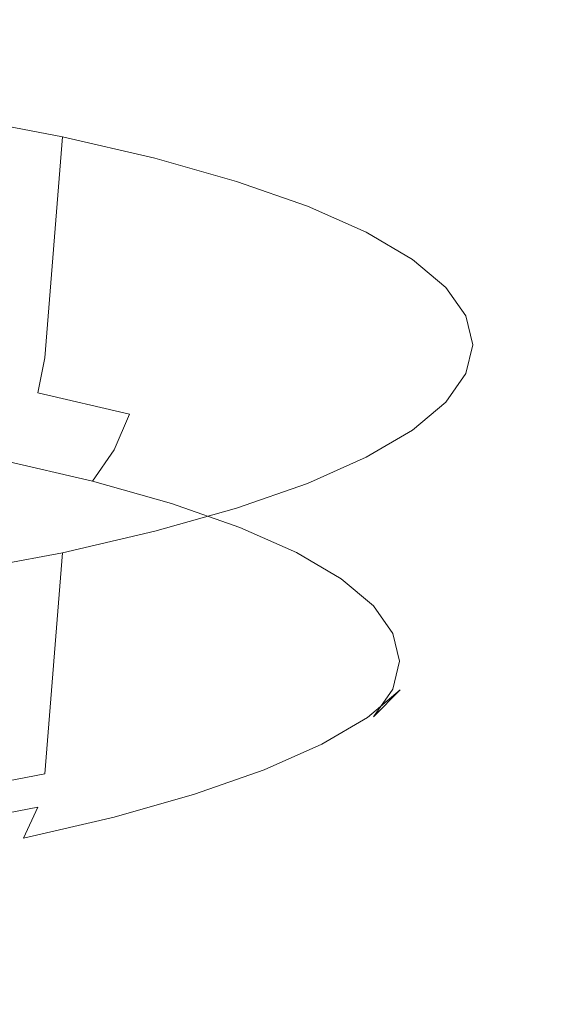
# Model space of a CAD drawing. Extents: x -720 to 1080, y -608 to 187.
# Drawn here: x 210 to 222, y 68 to 89 of the extents above; entities that cross this region are included whole.
import ezdxf

# ---------------------------------------------------------------- set-up
doc = ezdxf.new("R2010")
doc.units = 0
doc.header["$LTSCALE"] = 500
doc.header["$MEASUREMENT"] = 0
doc.layers.add('BESCO_AKRYL', color=7, linetype='Continuous')
doc.layers.add('BESCO_CHROM', color=7, linetype='Continuous')

msp = doc.modelspace()

# ---------------------------------------------------------------- linework, layer by layer
at = {"layer": 'BESCO_AKRYL', "lineweight": 0, "invisible_edges": 15}
for points in [[(421.185, 92.296, 512.27), (181.069, 92.296, 512.27), (181.05, 83.739, 474.164), (418.429, 83.739, 474.164)], [(413.922, 69.747, 411.858), (418.429, 83.739, 474.164), (181.05, 83.739, 474.164), (181.02, 69.747, 411.858)], [(408.539, 53.033, 337.431), (413.922, 69.747, 411.858), (181.02, 69.747, 411.858), (180.983, 53.033, 337.431)]]:
    msp.add_3dface(points, dxfattribs=at)
at = {"layer": 'BESCO_CHROM', "lineweight": 0}
for points, invisible_edges in [([(163.696, 78.842, 451.163), (179.258, 87.722, 492.626), (216.159, 84.732, 478.794), (163.696, 78.842, 451.163)], 15), ([(216.159, 84.732, 478.794), (179.258, 87.722, 492.626), (198.562, 87.766, 493.025), (216.159, 84.732, 478.794)], 15), ([(216.159, 84.732, 478.794), (198.562, 87.766, 493.025), (208.797, 86.616, 487.634), (216.159, 84.732, 478.794)], 15), ([(208.417, 81.918, 488.873), (210.581, 81.506, 486.943), (210.961, 86.205, 485.704), (208.797, 86.616, 487.634)], 9), ([(212.919, 85.75, 483.572), (208.797, 86.616, 487.634), (210.961, 86.205, 485.704), (212.919, 85.75, 483.572)], 15), ([(216.159, 84.732, 478.794), (208.797, 86.616, 487.634), (212.919, 85.75, 483.572), (216.159, 84.732, 478.794)], 15), ([(212.54, 81.052, 484.811), (212.919, 85.75, 483.572), (210.961, 86.205, 485.704), (210.581, 81.506, 486.943)], 13), ([(214.278, 80.559, 482.5), (214.657, 85.258, 481.261), (212.919, 85.75, 483.572), (212.54, 81.052, 484.811)], 13), ([(216.159, 84.732, 478.794), (212.919, 85.75, 483.572), (214.657, 85.258, 481.261), (216.159, 84.732, 478.794)], 15), ([(214.278, 80.559, 482.5), (215.78, 80.033, 480.033), (216.159, 84.732, 478.794), (214.657, 85.258, 481.261)], 11), ([(163.696, 78.842, 451.163), (216.159, 84.732, 478.794), (203.948, 76.277, 439.131), (163.696, 78.842, 451.163)], 15), ([(203.948, 76.277, 439.131), (216.159, 84.732, 478.794), (218.39, 79.973, 456.471), (203.948, 76.277, 439.131)], 15), ([(215.78, 80.033, 480.033), (217.029, 79.479, 477.434), (217.409, 84.178, 476.195), (216.159, 84.732, 478.794)], 11), ([(218.39, 83.601, 473.487), (216.159, 84.732, 478.794), (217.409, 84.178, 476.195), (218.39, 83.601, 473.487)], 11), ([(219.528, 82.399, 467.851), (216.159, 84.732, 478.794), (218.39, 83.601, 473.487), (219.528, 82.399, 467.851)], 15), ([(218.39, 79.973, 456.471), (216.159, 84.732, 478.794), (219.528, 82.399, 467.851), (218.39, 79.973, 456.471)], 15), ([(218.011, 78.902, 474.725), (218.39, 83.601, 473.487), (217.409, 84.178, 476.195), (217.029, 79.479, 477.434)], 15), ([(218.719, 78.307, 471.935), (219.098, 83.006, 470.696), (218.39, 83.601, 473.487), (218.011, 78.902, 474.725)], 13), ([(219.528, 82.399, 467.851), (218.39, 83.601, 473.487), (219.098, 83.006, 470.696), (219.528, 82.399, 467.851)], 15), ([(218.719, 78.307, 471.935), (219.148, 77.701, 469.09), (219.528, 82.399, 467.851), (219.098, 83.006, 470.696)], 11), ([(218.39, 79.973, 456.471), (219.528, 82.399, 467.851), (219.528, 81.175, 462.106), (218.39, 79.973, 456.471)], 15), ([(219.148, 77.701, 469.09), (219.293, 77.088, 466.217), (219.673, 81.787, 464.979), (219.528, 82.399, 467.851)], 15), ([(219.528, 81.175, 462.106), (219.528, 82.399, 467.851), (219.673, 81.787, 464.979), (219.528, 81.175, 462.106)], 13), ([(208.28, 81.173, 488.97), (210.435, 80.764, 487.048), (210.581, 81.506, 486.943), (208.417, 81.918, 488.873)], 15), ([(219.148, 76.475, 463.345), (219.528, 81.175, 462.106), (219.673, 81.787, 464.979), (219.293, 77.088, 466.217)], 13), ([(210.435, 80.764, 487.048), (212.385, 80.311, 484.925), (212.54, 81.052, 484.811), (210.581, 81.506, 486.943)], 7), ([(207.998, 80.404, 488.891), (210.127, 79.999, 486.992), (210.435, 80.764, 487.048), (208.28, 81.173, 488.97)], 15), ([(218.39, 79.973, 456.471), (219.528, 81.175, 462.106), (219.098, 80.568, 459.261), (218.39, 79.973, 456.471)], 11), ([(218.719, 75.868, 460.5), (219.098, 80.568, 459.261), (219.528, 81.175, 462.106), (219.148, 76.475, 463.345)], 13), ([(214.278, 80.559, 482.5), (212.54, 81.052, 484.811), (212.385, 80.311, 484.925), (214.116, 79.82, 482.624)], 15), ([(210.127, 79.999, 486.992), (212.054, 79.552, 484.895), (212.385, 80.311, 484.925), (210.435, 80.764, 487.048)], 11), ([(215.78, 80.033, 480.033), (214.278, 80.559, 482.5), (214.116, 79.82, 482.624), (215.611, 79.297, 480.168)], 15), ([(218.719, 75.868, 460.5), (218.011, 75.273, 457.71), (218.39, 79.973, 456.471), (219.098, 80.568, 459.261)], 15), ([(207.615, 79.727, 488.648), (209.704, 79.33, 486.784), (210.127, 79.999, 486.992), (207.998, 80.404, 488.891)], 15), ([(214.116, 79.82, 482.624), (212.385, 80.311, 484.925), (212.054, 79.552, 484.895), (213.764, 79.067, 482.621)], 13), ([(203.948, 76.277, 439.131), (218.39, 79.973, 456.471), (212.919, 77.823, 446.385), (203.948, 76.277, 439.131)], 15), ([(209.704, 79.33, 486.784), (211.596, 78.891, 484.725), (212.054, 79.552, 484.895), (210.127, 79.999, 486.992)], 15), ([(212.919, 77.823, 446.385), (218.39, 79.973, 456.471), (216.159, 78.842, 451.163), (212.919, 77.823, 446.385)], 15), ([(217.029, 79.479, 477.434), (215.78, 80.033, 480.033), (215.611, 79.297, 480.168), (216.855, 78.745, 477.579)], 15), ([(216.159, 78.842, 451.163), (218.39, 79.973, 456.471), (217.409, 79.396, 453.762), (216.159, 78.842, 451.163)], 15), ([(218.011, 75.273, 457.71), (217.029, 74.695, 455.002), (217.409, 79.396, 453.762), (218.39, 79.973, 456.471)], 11), ([(215.611, 79.297, 480.168), (214.116, 79.82, 482.624), (213.764, 79.067, 482.621), (215.241, 78.55, 480.195)], 15), ([(213.764, 79.067, 482.621), (212.054, 79.552, 484.895), (211.596, 78.891, 484.725), (213.275, 78.415, 482.493)], 9), ([(209.232, 78.856, 486.454), (211.082, 78.427, 484.44), (211.596, 78.891, 484.725), (209.704, 79.33, 486.784)], 11), ([(216.855, 78.745, 477.579), (215.611, 79.297, 480.168), (215.241, 78.55, 480.195), (216.47, 78.005, 477.638)], 15), ([(215.779, 74.141, 452.402), (216.159, 78.842, 451.163), (217.409, 79.396, 453.762), (217.029, 74.695, 455.002)], 13), ([(218.011, 78.902, 474.725), (217.029, 79.479, 477.434), (216.855, 78.745, 477.579), (217.833, 78.17, 474.882)], 15), ([(213.275, 78.415, 482.493), (211.596, 78.891, 484.725), (211.082, 78.427, 484.44), (212.724, 77.962, 482.258)], 15), ([(215.241, 78.55, 480.195), (213.764, 79.067, 482.621), (213.275, 78.415, 482.493), (214.725, 77.907, 480.111)], 11), ([(218.719, 78.307, 471.935), (218.011, 78.902, 474.725), (217.833, 78.17, 474.882), (218.538, 77.578, 472.104)], 15), ([(211.082, 78.427, 484.44), (209.232, 78.856, 486.454), (208.542, 78.35, 485.909), (210.33, 77.936, 483.963)], 15), ([(212.919, 77.823, 446.385), (216.159, 78.842, 451.163), (214.657, 78.316, 448.696), (212.919, 77.823, 446.385)], 15), ([(214.278, 73.615, 449.936), (214.657, 78.316, 448.696), (216.159, 78.842, 451.163), (215.779, 74.141, 452.402)], 13), ([(217.833, 78.17, 474.882), (216.855, 78.745, 477.579), (216.47, 78.005, 477.638), (217.436, 77.437, 474.974)], 15), ([(216.47, 78.005, 477.638), (215.241, 78.55, 480.195), (214.725, 77.907, 480.111), (215.932, 77.372, 477.6)], 11), ([(206.409, 76.943, 484.17), (208.005, 76.572, 482.434), (210.33, 77.936, 483.963), (208.542, 78.35, 485.909)], 15), ([(212.724, 77.962, 482.258), (211.082, 78.427, 484.44), (210.33, 77.936, 483.963), (211.917, 77.486, 481.853)], 15), ([(214.278, 73.615, 449.936), (212.54, 73.123, 447.625), (212.919, 77.823, 446.385), (214.657, 78.316, 448.696)], 11), ([(214.725, 77.907, 480.111), (213.275, 78.415, 482.493), (212.724, 77.962, 482.258), (214.142, 77.465, 479.928)], 15), ([(219.148, 77.701, 469.09), (218.719, 78.307, 471.935), (218.538, 77.578, 472.104), (218.966, 76.974, 469.27)], 15), ([(218.538, 77.578, 472.104), (217.833, 78.17, 474.882), (217.436, 77.437, 474.974), (218.133, 76.852, 472.228)], 15), ([(203.948, 76.277, 439.131), (212.919, 77.823, 446.385), (208.797, 76.957, 442.323), (203.948, 76.277, 439.131)], 15), ([(211.917, 77.486, 481.853), (210.33, 77.936, 483.963), (208.005, 76.572, 482.434), (209.42, 76.171, 480.551)], 15), ([(208.797, 76.957, 442.323), (212.919, 77.823, 446.385), (210.961, 77.369, 444.253), (208.797, 76.957, 442.323)], 13), ([(212.54, 73.123, 447.625), (210.581, 72.668, 445.493), (210.961, 77.369, 444.253), (212.919, 77.823, 446.385)], 15), ([(214.142, 77.465, 479.928), (212.724, 77.962, 482.258), (211.917, 77.486, 481.853), (213.287, 77.006, 479.602)], 15), ([(215.932, 77.372, 477.6), (214.725, 77.907, 480.111), (214.142, 77.465, 479.928), (215.322, 76.942, 477.473)], 15), ([(217.436, 77.437, 474.974), (216.47, 78.005, 477.638), (215.932, 77.372, 477.6), (216.88, 76.814, 474.985)], 11), ([(218.966, 76.974, 469.27), (219.11, 76.364, 466.41), (219.293, 77.088, 466.217), (219.148, 77.701, 469.09)], 15), ([(213.287, 77.006, 479.602), (211.917, 77.486, 481.853), (209.42, 76.171, 480.551), (210.644, 75.743, 478.542)], 15), ([(215.322, 76.942, 477.473), (214.142, 77.465, 479.928), (213.287, 77.006, 479.602), (214.428, 76.5, 477.229)], 15), ([(218.133, 76.852, 472.228), (217.436, 77.437, 474.974), (216.88, 76.814, 474.985), (217.564, 76.24, 472.29)], 11), ([(218.966, 76.974, 469.27), (218.538, 77.578, 472.104), (218.133, 76.852, 472.228), (218.555, 76.255, 469.429)], 15), ([(208.417, 72.257, 443.562), (208.797, 76.957, 442.323), (210.961, 77.369, 444.253), (210.581, 72.668, 445.493)], 1), ([(216.88, 76.814, 474.985), (215.932, 77.372, 477.6), (215.322, 76.942, 477.473), (216.249, 76.396, 474.914)], 15), ([(214.428, 76.5, 477.229), (213.287, 77.006, 479.602), (210.644, 75.743, 478.542), (211.661, 75.291, 476.425)], 15), ([(219.11, 76.364, 466.41), (218.966, 75.754, 463.55), (219.148, 76.475, 463.345), (219.293, 77.088, 466.217)], 15), ([(216.249, 76.396, 474.914), (215.322, 76.942, 477.473), (214.428, 76.5, 477.229), (215.324, 75.973, 474.757)], 15), ([(217.564, 76.24, 472.29), (216.88, 76.814, 474.985), (216.249, 76.396, 474.914), (216.918, 75.835, 472.279)], 15), ([(218.555, 76.255, 469.429), (218.133, 76.852, 472.228), (217.564, 76.24, 472.29), (217.978, 75.654, 469.542)], 11), ([(218.555, 76.255, 469.429), (218.697, 75.653, 466.604), (219.11, 76.364, 466.41), (218.966, 76.974, 469.27)], 15), ([(215.324, 75.973, 474.757), (214.428, 76.5, 477.229), (211.661, 75.291, 476.425), (212.461, 74.821, 474.219)], 15), ([(216.918, 75.835, 472.279), (216.249, 76.396, 474.914), (215.324, 75.973, 474.757), (215.971, 75.43, 472.209)], 15), ([(218.719, 75.868, 460.5), (219.148, 76.475, 463.345), (218.966, 75.754, 463.55), (218.538, 75.15, 460.717)], 15), ([(218.697, 75.653, 466.604), (218.555, 75.05, 463.778), (218.966, 75.754, 463.55), (219.11, 76.364, 466.41)], 15), ([(210.644, 75.743, 478.542), (209.42, 76.171, 480.551), (206.47, 74.888, 478.924), (207.519, 74.521, 477.201)], 15), ([(217.978, 75.654, 469.542), (217.564, 76.24, 472.29), (216.918, 75.835, 472.279), (217.324, 75.262, 469.591)], 15), ([(217.978, 75.654, 469.542), (218.118, 75.063, 466.768), (218.697, 75.653, 466.604), (218.555, 76.255, 469.429)], 15), ([(215.971, 75.43, 472.209), (215.324, 75.973, 474.757), (212.461, 74.821, 474.219), (213.038, 74.336, 471.945)], 15), ([(211.661, 75.291, 476.425), (210.644, 75.743, 478.542), (207.519, 74.521, 477.201), (208.391, 74.135, 475.388)], 15), ([(217.324, 75.262, 469.591), (216.918, 75.835, 472.279), (215.971, 75.43, 472.209), (216.362, 74.876, 469.612)], 15), ([(218.011, 75.273, 457.71), (218.719, 75.868, 460.5), (218.538, 75.15, 460.717), (217.833, 74.557, 457.939)], 15), ([(218.538, 75.15, 460.717), (218.966, 75.754, 463.55), (218.555, 75.05, 463.778), (218.132, 74.453, 460.979)], 15), ([(217.324, 75.262, 469.591), (217.461, 74.683, 466.878), (218.118, 75.063, 466.768), (217.978, 75.654, 469.542)], 11), ([(218.118, 75.063, 466.768), (217.978, 74.471, 463.994), (218.555, 75.05, 463.778), (218.697, 75.653, 466.604)], 15), ([(216.362, 74.876, 469.612), (215.971, 75.43, 472.209), (213.038, 74.336, 471.945), (213.388, 73.842, 469.627)], 15), ([(212.461, 74.821, 474.219), (211.661, 75.291, 476.425), (208.391, 74.135, 475.388), (209.076, 73.732, 473.497)], 15), ([(217.461, 74.683, 466.878), (217.324, 75.262, 469.591), (216.362, 74.876, 469.612), (216.495, 74.317, 466.99)], 15), ([(217.029, 74.695, 455.002), (218.011, 75.273, 457.71), (217.833, 74.557, 457.939), (216.855, 73.982, 455.242)], 15), ([(217.833, 74.557, 457.939), (218.538, 75.15, 460.717), (218.132, 74.453, 460.979), (217.436, 73.868, 458.234)], 11), ([(217.461, 74.683, 466.878), (217.324, 74.105, 464.165), (217.978, 74.471, 463.994), (218.118, 75.063, 466.768)], 11), ([(218.132, 74.453, 460.979), (218.555, 75.05, 463.778), (217.978, 74.471, 463.994), (217.563, 73.885, 461.246)], 3), ([(213.038, 74.336, 471.945), (212.461, 74.821, 474.219), (209.076, 73.732, 473.497), (209.571, 73.316, 471.548)], 15), ([(213.388, 73.842, 469.627), (213.506, 73.344, 467.288), (216.495, 74.317, 466.99), (216.362, 74.876, 469.612)], 15), ([(215.779, 74.141, 452.402), (217.029, 74.695, 455.002), (216.855, 73.982, 455.242), (215.611, 73.43, 452.654)], 15), ([(217.324, 74.105, 464.165), (217.461, 74.683, 466.878), (216.495, 74.317, 466.99), (216.362, 73.758, 464.368)], 15), ([(216.855, 73.982, 455.242), (217.833, 74.557, 457.939), (217.436, 73.868, 458.234), (216.47, 73.3, 455.57)], 11), ([(217.563, 73.885, 461.246), (217.978, 74.471, 463.994), (217.324, 74.105, 464.165), (216.918, 73.532, 461.478)], 15), ([(213.388, 73.842, 469.627), (213.038, 74.336, 471.945), (209.571, 73.316, 471.548), (209.871, 72.892, 469.561)], 15), ([(213.506, 73.344, 467.288), (213.388, 72.845, 464.948), (216.362, 73.758, 464.368), (216.495, 74.317, 466.99)], 15), ([(217.436, 73.868, 458.234), (218.132, 74.453, 460.979), (217.563, 73.885, 461.246), (216.88, 73.311, 458.551)], 15), ([(214.278, 73.615, 449.936), (215.779, 74.141, 452.402), (215.611, 73.43, 452.654), (214.116, 72.907, 450.197)], 15), ([(216.918, 73.532, 461.478), (217.324, 74.105, 464.165), (216.362, 73.758, 464.368), (215.971, 73.205, 461.771)], 15), ([(209.871, 72.892, 469.561), (209.972, 72.465, 467.556), (213.506, 73.344, 467.288), (213.388, 73.842, 469.627)], 15), ([(215.611, 73.43, 452.654), (216.855, 73.982, 455.242), (216.47, 73.3, 455.57), (215.241, 72.755, 453.013)], 11), ([(216.47, 73.3, 455.57), (217.436, 73.868, 458.234), (216.88, 73.311, 458.551), (215.932, 72.753, 455.936)], 15), ([(216.88, 73.311, 458.551), (217.563, 73.885, 461.246), (216.918, 73.532, 461.478), (216.249, 72.97, 458.842)], 15), ([(215.971, 73.205, 461.771), (216.362, 73.758, 464.368), (213.388, 72.845, 464.948), (213.038, 72.351, 462.63)], 15), ([(212.54, 73.123, 447.625), (214.278, 73.615, 449.936), (214.116, 72.907, 450.197), (212.385, 72.416, 447.896)], 15), ([(214.116, 72.907, 450.197), (215.611, 73.43, 452.654), (215.241, 72.755, 453.013), (213.764, 72.238, 450.586)], 11), ([(216.249, 72.97, 458.842), (216.918, 73.532, 461.478), (215.971, 73.205, 461.771), (215.324, 72.662, 459.224)], 15), ([(209.972, 72.465, 467.556), (209.871, 72.038, 465.551), (213.388, 72.845, 464.948), (213.506, 73.344, 467.288)], 15), ([(215.241, 72.755, 453.013), (216.47, 73.3, 455.57), (215.932, 72.753, 455.936), (214.725, 72.218, 453.426)], 15), ([(215.932, 72.753, 455.936), (216.88, 73.311, 458.551), (216.249, 72.97, 458.842), (215.322, 72.425, 456.284)], 15), ([(212.385, 72.416, 447.896), (210.435, 71.964, 445.773), (210.581, 72.668, 445.493), (212.54, 73.123, 447.625)], 15), ([(215.324, 72.662, 459.224), (215.971, 73.205, 461.771), (213.038, 72.351, 462.63), (212.461, 71.866, 460.357)], 15), ([(213.038, 72.351, 462.63), (213.388, 72.845, 464.948), (209.871, 72.038, 465.551), (209.571, 71.614, 463.564)], 15), ([(212.385, 72.416, 447.896), (214.116, 72.907, 450.197), (213.764, 72.238, 450.586), (212.054, 71.753, 448.313)], 11), ([(215.322, 72.425, 456.284), (216.249, 72.97, 458.842), (215.324, 72.662, 459.224), (214.428, 72.135, 456.751)], 15), ([(210.435, 71.964, 445.773), (208.28, 71.554, 443.851), (208.417, 72.257, 443.562), (210.581, 72.668, 445.493)], 13), ([(214.428, 72.135, 456.751), (215.324, 72.662, 459.224), (212.461, 71.866, 460.357), (211.661, 71.396, 458.151)], 15), ([(213.764, 72.238, 450.586), (215.241, 72.755, 453.013), (214.725, 72.218, 453.426), (213.275, 71.71, 451.043)], 15), ([(214.725, 72.218, 453.426), (215.932, 72.753, 455.936), (215.322, 72.425, 456.284), (214.142, 71.902, 453.829)], 15), ([(212.054, 71.753, 448.313), (210.127, 71.306, 446.215), (210.435, 71.964, 445.773), (212.385, 72.416, 447.896)], 13), ([(214.142, 71.902, 453.829), (215.322, 72.425, 456.284), (214.428, 72.135, 456.751), (213.287, 71.629, 454.379)], 15), ([(212.461, 71.866, 460.357), (213.038, 72.351, 462.63), (209.571, 71.614, 463.564), (209.076, 71.199, 461.615)], 15), ([(212.054, 71.753, 448.313), (213.764, 72.238, 450.586), (213.275, 71.71, 451.043), (211.596, 71.235, 448.811)], 15), ([(213.275, 71.71, 451.043), (214.725, 72.218, 453.426), (214.142, 71.902, 453.829), (212.724, 71.405, 451.499)], 15), ([(210.127, 71.306, 446.215), (207.998, 70.901, 444.316), (208.28, 71.554, 443.851), (210.435, 71.964, 445.773)], 11), ([(213.287, 71.629, 454.379), (214.428, 72.135, 456.751), (211.661, 71.396, 458.151), (210.644, 70.945, 456.034)], 15), ([(211.661, 71.396, 458.151), (212.461, 71.866, 460.357), (209.076, 71.199, 461.615), (208.391, 70.796, 459.724)], 15), ([(211.596, 71.235, 448.811), (209.704, 70.796, 446.752), (210.127, 71.306, 446.215), (212.054, 71.753, 448.313)], 11), ([(212.724, 71.405, 451.499), (214.142, 71.902, 453.829), (213.287, 71.629, 454.379), (211.917, 71.149, 452.127)], 15), ([(211.917, 71.149, 452.127), (213.287, 71.629, 454.379), (210.644, 70.945, 456.034), (209.42, 70.516, 454.024)], 15), ([(211.596, 71.235, 448.811), (213.275, 71.71, 451.043), (212.724, 71.405, 451.499), (211.082, 70.94, 449.316)], 15), ([(210.644, 70.945, 456.034), (211.661, 71.396, 458.151), (208.391, 70.796, 459.724), (207.519, 70.409, 457.911)], 15), ([(211.082, 70.94, 449.316), (212.724, 71.405, 451.499), (211.917, 71.149, 452.127), (210.33, 70.699, 450.017)], 15), ([(209.704, 70.796, 446.752), (207.615, 70.398, 444.888), (207.998, 70.901, 444.316), (210.127, 71.306, 446.215)], 15), ([(210.33, 70.699, 450.017), (211.917, 71.149, 452.127), (209.42, 70.516, 454.024), (208.005, 70.115, 452.142)], 15), ([(211.082, 70.94, 449.316), (209.232, 70.51, 447.302), (209.704, 70.796, 446.752), (211.596, 71.235, 448.811)], 15), ([(209.42, 70.516, 454.024), (210.644, 70.945, 456.034), (207.519, 70.409, 457.911), (206.47, 70.042, 456.188)], 15), ([(209.232, 70.51, 447.302), (211.082, 70.94, 449.316), (210.33, 70.699, 450.017), (208.542, 70.284, 448.071)], 15), ([(208.005, 70.115, 452.142), (206.409, 69.745, 450.405), (208.542, 70.284, 448.071), (210.33, 70.699, 450.017)], 15)]:
    msp.add_3dface(points, dxfattribs=dict(at, invisible_edges=invisible_edges))

doc.saveas('drawing.dxf')
